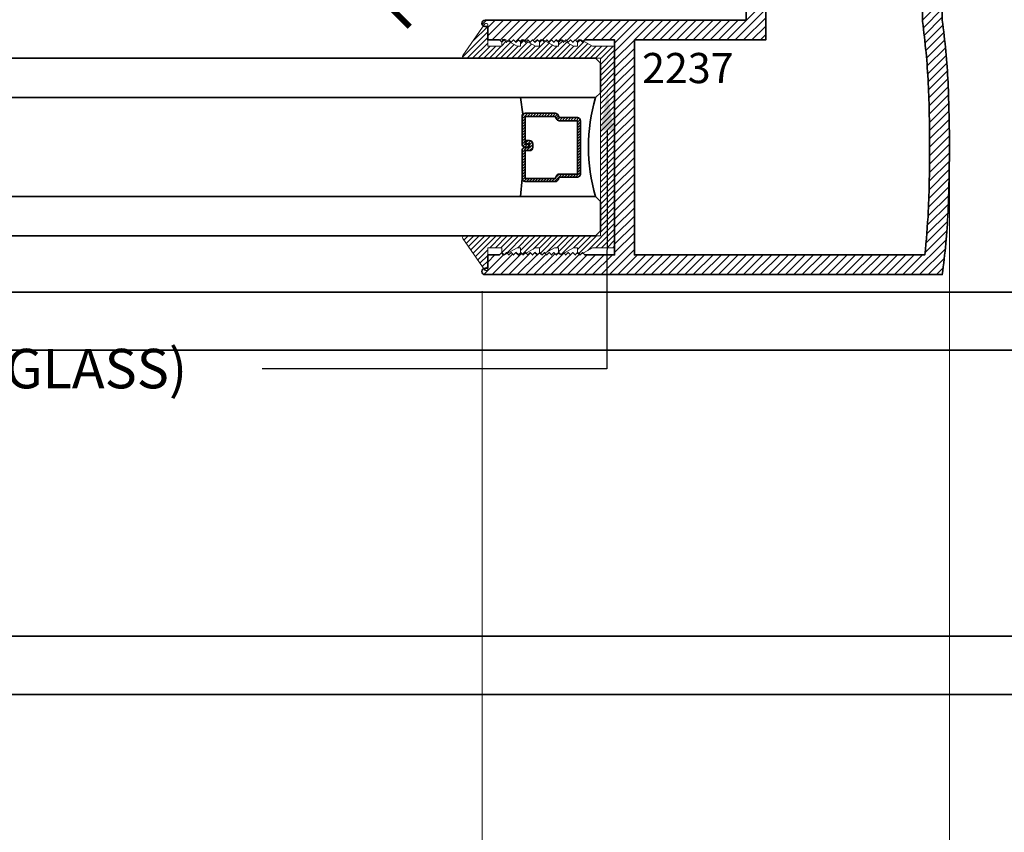
# Model space of a CAD drawing. Units: inches. Extents: x 10746 to 24807, y -8811 to -3137.
# Drawn here: x 11134 to 11140, y -3591 to -3586 of the extents above; entities that cross this region are included whole.
import ezdxf
from ezdxf import colors
from ezdxf.entities.mleader import LeaderData, LeaderLine
from ezdxf.math import Vec2, Vec3

# ---------------------------------------------------------------- set-up
doc = ezdxf.new("R2010")
doc.units = ezdxf.units.IN
doc.header["$LTSCALE"] = 0.5
doc.header["$MEASUREMENT"] = 0
doc.header["$PDSIZE"] = 1
doc.layers.get('Defpoints').update_dxf_attribs({"color": 251, "lineweight": 0})
for name, color, linetype, lineweight in [('Dimensions', 7, 'Continuous', 13), ('PRL Frame', 134, 'Continuous', 35), ('PRLGlass', 5, 'Continuous', 35), ('PRLSetting', 6, 'Continuous', 20), ('Text', 252, 'Continuous', 30)]:
    doc.layers.add(name, color=color, linetype=linetype, lineweight=lineweight)
doc.styles.get("Standard").update_dxf_attribs({"font": 'arial.ttf'})
doc.dimstyles.new('PRL$0', dxfattribs={"dimtxt": 0.125, "dimasz": 0.125, "dimexe": 0.125, "dimexo": 0.0625, "dimgap": 0.0625, "dimtad": 1, "dimdec": 4, "dimzin": 3, "dimdsep": 46, "dimlunit": 4, "dimtxsty": 'Standard', "dimblk": 'ARCHTICK', "dimcen": 0, "dimclrd": 256, "dimclre": 256, "dimclrt": 256, "dimazin": 0, "dimtfac": 1, "dimtdec": 4, "dimtofl": 0, "dimtmove": 0, "dimatfit": 3, "dimfxl": 0.125, "dimtfill": 1, "dimfrac": 2, "dimtolj": 1, "dimtzin": 0, "dimlwd": -1, "dimlwe": -1, "dimarcsym": 0})

# ---------------------------------------------------------------- blocks, each defined once
blk = doc.blocks.new('_ArchTick')
at = {"color": 0, "linetype": 'ByBlock', "const_width": 0.15}
blk.add_lwpolyline([(-0.5, -0.5), (0.5, 0.5)], dxfattribs=at)
blk = doc.blocks.new('*D61')
at = {"layer": 'Defpoints', "color": 0, "transparency": 16777216}
for p in [(11136.6071, -3584.0828), (11135.9668, -3586.1767), (11136.6071, -3586.1767)]:
    blk.add_point(p, dxfattribs=at)
at = {"layer": 'Dimensions', "transparency": 16777216}
for p, q in [((11136.4821, -3584.0828), (11135.7168, -3584.0828)), ((11135.9668, -3584.0828), (11135.9668, -3586.1767)), ((11136.4821, -3586.1767), (11135.7168, -3586.1767))]:
    blk.add_line(p, q, dxfattribs=at)
at = {"layer": 'Dimensions', "transparency": 16777216, "xscale": 0.25, "yscale": 0.25, "zscale": 0.25}
for p, rotation in [((11135.9668, -3584.0828), 90), ((11135.9668, -3586.1767), 270)]:
    blk.add_blockref('_ArchTick', p, dxfattribs=dict(at, rotation=rotation))
at = {"layer": 'Dimensions', "transparency": 16777216, "insert": (11135.7126, -3585.1298), "char_height": 0.25, "attachment_point": 5, "rotation": 90, "bg_fill": 3, "box_fill_scale": 1.25, "bg_fill_color": 256, "bg_fill_true_color": 13158600, "bg_fill_transparency": 0}
blk.add_mtext('\\A1;2 1/8"', dxfattribs=at)
blk = doc.blocks.new('_Open')
at = {"color": 0, "linetype": 'ByBlock', "lineweight": -2}
for p, q in [((-1, 0.167), (0, 0)), ((-1, -0.167), (0, 0)), ((0, 0), (-1, 0))]:
    blk.add_line(p, q, dxfattribs=at)
blk = doc.blocks.new('*D65')
at = {"layer": 'Defpoints', "color": 0, "transparency": 16777216}
for p in [(11136.5488, -3587.851), (11136.5488, -3594.3283), (11130.3046, -3594.8531)]:
    blk.add_point(p, dxfattribs=at)
at = {"layer": 'Dimensions', "transparency": 16777216}
for p, q in [((11136.5488, -3587.976), (11136.5488, -3594.5783)), ((11130.5546, -3594.3283), (11136.5488, -3594.3283))]:
    blk.add_line(p, q, dxfattribs=at)
at = {"layer": 'Dimensions', "transparency": 16777216, "xscale": 0.25, "yscale": 0.25, "zscale": 0.25}
blk.add_blockref('_ArchTick', (11136.5488, -3594.3283), dxfattribs=at)
at = {"layer": 'Dimensions', "transparency": 16777216, "xscale": 0.25, "yscale": 0.25, "zscale": 0.25, "rotation": 180}
blk.add_blockref('_Open', (11130.3046, -3594.3283), dxfattribs=at)
at = {"layer": 'Dimensions', "transparency": 16777216, "insert": (11133.5517, -3594.074), "char_height": 0.25, "attachment_point": 5, "bg_fill": 3, "box_fill_scale": 1.25, "bg_fill_color": 256, "bg_fill_true_color": 13158600, "bg_fill_transparency": 0}
blk.add_mtext('\\A1;DAYLIGHT OPENING', dxfattribs=at)
blk = doc.blocks.new('*D66')
at = {"layer": 'Defpoints', "color": 0, "transparency": 16777216}
for p in [(11139.505, -3587.0661), (11136.5488, -3587.851), (11139.505, -3594.3283)]:
    blk.add_point(p, dxfattribs=at)
at = {"layer": 'Dimensions', "transparency": 16777216}
for p, q in [((11139.505, -3587.1911), (11139.505, -3594.5783)), ((11136.5488, -3587.976), (11136.5488, -3594.5783)), ((11136.5488, -3594.3283), (11139.505, -3594.3283))]:
    blk.add_line(p, q, dxfattribs=at)
at = {"layer": 'Dimensions', "transparency": 16777216, "xscale": 0.25, "yscale": 0.25, "zscale": 0.25, "rotation": 180}
blk.add_blockref('_ArchTick', (11136.5488, -3594.3283), dxfattribs=at)
at = {"layer": 'Dimensions', "transparency": 16777216, "xscale": 0.25, "yscale": 0.25, "zscale": 0.25}
blk.add_blockref('_ArchTick', (11139.505, -3594.3283), dxfattribs=at)
at = {"layer": 'Dimensions', "transparency": 16777216, "insert": (11138.0269, -3594.0741), "char_height": 0.25, "attachment_point": 5, "bg_fill": 3, "box_fill_scale": 1.25, "bg_fill_color": 256, "bg_fill_true_color": 13158600, "bg_fill_transparency": 0}
blk.add_mtext('\\A1;2 15/16"', dxfattribs=at)
blk = doc.blocks.new('*D67')
at = {"layer": 'Defpoints', "color": 0, "transparency": 16777216}
for p in [(11139.505, -3587.0661), (11145.8036, -3594.3283), (11145.8036, -3597.0364)]:
    blk.add_point(p, dxfattribs=at)
at = {"layer": 'Dimensions', "transparency": 16777216}
for p, q in [((11139.505, -3587.1911), (11139.505, -3594.5783)), ((11139.505, -3594.3283), (11145.5536, -3594.3283))]:
    blk.add_line(p, q, dxfattribs=at)
at = {"layer": 'Dimensions', "transparency": 16777216, "xscale": 0.25, "yscale": 0.25, "zscale": 0.25, "rotation": 180}
blk.add_blockref('_ArchTick', (11139.505, -3594.3283), dxfattribs=at)
at = {"layer": 'Dimensions', "transparency": 16777216, "xscale": 0.25, "yscale": 0.25, "zscale": 0.25}
blk.add_blockref('_Open', (11145.8036, -3594.3283), dxfattribs=at)
at = {"layer": 'Dimensions', "transparency": 16777216, "insert": (11142.5293, -3594.074), "char_height": 0.25, "attachment_point": 5, "bg_fill": 3, "box_fill_scale": 1.25, "bg_fill_color": 256, "bg_fill_true_color": 13158600, "bg_fill_transparency": 0}
blk.add_mtext('\\A1;DAYLIGHT OPENING', dxfattribs=at)
blk = doc.blocks.new('*U327')
at = {"layer": 'PRLGlass', "lineweight": -3}
h = blk.add_hatch(dxfattribs=at)
h.set_pattern_fill('ANSI31', color=256, scale=0.1, angle=90, style=0)
h.set_pattern_definition([(135, (12483.686798, -4476.136416), (-0.0088388348, -0.0088388348), [])])
edge = h.paths.add_edge_path()
edge.add_line((12370.3581, -4431.528), (12370.3581, -4431.504))
edge.add_arc((12370.3778, -4431.504), 0.0197, 90, 180, ccw=False)
edge.add_line((12370.3778, -4431.4843), (12370.4027, -4431.4843))
edge.add_line((12370.4027, -4431.4843), (12370.4027, -4431.504))
edge.add_line((12370.4027, -4431.504), (12370.3778, -4431.504))
edge.add_line((12370.3778, -4431.504), (12370.3778, -4431.528))
edge.add_line((12370.3778, -4431.528), (12370.4058, -4431.528))
edge.add_arc((12370.4058, -4431.5476), 0.0197, 0, 90, ccw=False)
edge.add_line((12370.4255, -4431.5476), (12370.4255, -4431.7233))
edge.add_arc((12370.4058, -4431.7233), 0.0197, -90, 0, ccw=False)
edge.add_line((12370.4058, -4431.743), (12370.2154, -4431.743))
edge.add_arc((12370.2154, -4431.7233), 0.0197, 204.54707, 270, ccw=False)
edge.add_line((12370.1975, -4431.7315), (12370.1902, -4431.7156))
edge.add_line((12370.1902, -4431.7156), (12370.0753, -4431.7156))
edge.add_arc((12370.0753, -4431.6959), 0.0197, 180, 270, ccw=False)
edge.add_line((12370.0556, -4431.6959), (12370.0556, -4431.3581))
edge.add_arc((12370.0753, -4431.3581), 0.0197, 90, 180, ccw=False)
edge.add_line((12370.0753, -4431.3384), (12370.1902, -4431.3384))
edge.add_line((12370.1902, -4431.3384), (12370.1975, -4431.3224))
edge.add_arc((12370.2154, -4431.3306), 0.0197, 90, 155.45293, ccw=False)
edge.add_line((12370.2154, -4431.3109), (12370.4058, -4431.3109))
edge.add_arc((12370.4058, -4431.3306), 0.0197, 0, 90, ccw=False)
edge.add_line((12370.4255, -4431.3306), (12370.4255, -4431.5063))
edge.add_arc((12370.4058, -4431.5063), 0.0197, -90, 0, ccw=False)
edge.add_line((12370.4058, -4431.526), (12370.3817, -4431.526))
edge.add_line((12370.3817, -4431.526), (12370.3817, -4431.5063))
edge.add_line((12370.3817, -4431.5063), (12370.4058, -4431.5063))
edge.add_line((12370.4058, -4431.5063), (12370.4058, -4431.3306))
edge.add_line((12370.4058, -4431.3306), (12370.2154, -4431.3306))
edge.add_line((12370.2154, -4431.3306), (12370.2081, -4431.3466))
edge.add_arc((12370.1902, -4431.3384), 0.0197, 270, 335.45293, ccw=False)
edge.add_line((12370.1902, -4431.3581), (12370.0753, -4431.3581))
edge.add_line((12370.0753, -4431.3581), (12370.0753, -4431.6959))
edge.add_line((12370.0753, -4431.6959), (12370.1902, -4431.6959))
edge.add_arc((12370.1902, -4431.7156), 0.0197, 24.54707, 90, ccw=False)
edge.add_line((12370.2081, -4431.7074), (12370.2154, -4431.7233))
edge.add_line((12370.2154, -4431.7233), (12370.4058, -4431.7233))
edge.add_line((12370.4058, -4431.7233), (12370.4058, -4431.5476))
edge.add_line((12370.4058, -4431.5476), (12370.3778, -4431.5476))
edge.add_arc((12370.3778, -4431.528), 0.0197, 180, 270, ccw=False)
at = {"layer": 'PRLGlass'}
for p, q in [((12369.9608, -4430.9622), (12369.9295, -4430.9934)), ((12376.964, -4430.9622), (12369.9608, -4430.9622)), ((12369.9295, -4430.9934), (12369.9295, -4431.1809)), ((12369.9295, -4431.1809), (12369.9608, -4431.2122)), ((12369.9608, -4431.2122), (12376.964, -4431.2122)), ((12370.4198, -4431.3167), (12370.4349, -4431.2122)), ((12370.4255, -4431.7233), (12370.4349, -4431.8371)), ((12369.9608, -4431.8371), (12369.9295, -4431.8684)), ((12369.9608, -4431.8371), (12369.9295, -4431.8684)), ((12376.964, -4431.8371), (12369.9608, -4431.8371)), ((12369.9295, -4431.8684), (12369.9295, -4432.0559)), ((12369.9295, -4431.8684), (12369.9295, -4432.0559)), ((12369.9295, -4432.0559), (12369.9608, -4432.0871)), ((12369.9295, -4432.0559), (12369.9608, -4432.0871)), ((12369.9295, -4432.0559), (12369.9608, -4432.0871)), ((12369.9295, -4432.0559), (12369.9608, -4432.0871)), ((12369.9295, -4432.0559), (12369.9608, -4432.0871)), ((12369.9608, -4432.0871), (12376.964, -4432.0871))]:
    blk.add_line(p, q, dxfattribs=at)
blk.add_lwpolyline([(12370.3581, -4431.528), (12370.3581, -4431.504, -0.414214), (12370.3778, -4431.4843), (12370.4027, -4431.4843), (12370.4027, -4431.504), (12370.3778, -4431.504), (12370.3778, -4431.528), (12370.4058, -4431.528, -0.414214), (12370.4255, -4431.5476), (12370.4255, -4431.7233, -0.414214), (12370.4058, -4431.743), (12370.2154, -4431.743, -0.293619), (12370.1975, -4431.7315), (12370.1902, -4431.7156), (12370.0753, -4431.7156, -0.414214), (12370.0556, -4431.6959), (12370.0556, -4431.3581, -0.414214), (12370.0753, -4431.3384), (12370.1902, -4431.3384), (12370.1975, -4431.3224, -0.293619), (12370.2154, -4431.3109), (12370.4058, -4431.3109, -0.414214), (12370.4255, -4431.3306), (12370.4255, -4431.5063, -0.414214), (12370.4058, -4431.526), (12370.3817, -4431.526), (12370.3817, -4431.5063), (12370.4058, -4431.5063), (12370.4058, -4431.3306), (12370.2154, -4431.3306), (12370.2081, -4431.3466, -0.293619), (12370.1902, -4431.3581), (12370.0753, -4431.3581), (12370.0753, -4431.6959), (12370.1902, -4431.6959, -0.293619), (12370.2081, -4431.7074), (12370.2154, -4431.7233), (12370.4058, -4431.7233), (12370.4058, -4431.5476), (12370.3778, -4431.5476, -0.414214)], format="xyb", close=True, dxfattribs=at)
blk.add_arc((12368.9092, -4431.5247), 1.097, 343.44951, 16.55049, dxfattribs=at)

msp = doc.modelspace()

# ---------------------------------------------------------------- hatches: boundary and pattern name
at = {"layer": 'PRL Frame'}
h = msp.add_hatch(dxfattribs=at)
h.set_pattern_fill('ANSI31', color=256, scale=0.3)
h.set_pattern_definition([(45, (952.273907, 1428.588957), (-0.0265165043, 0.0265165043), [])])
edge = h.paths.add_edge_path()
edge.add_arc((11134.24663, -3586.94112), 5.25754, 3.114049, 7.431341)
edge.add_line((11139.46002, -3586.26112), (11139.46002, -3585.77722))
edge.add_line((11139.46002, -3585.77722), (11139.34902, -3585.77722))
edge.add_arc((11139.34902, -3585.80822), 0.031, 90, 270)
edge.add_line((11139.34902, -3585.83922), (11139.39002, -3585.83922))
edge.add_line((11139.39002, -3585.83922), (11139.39002, -3585.88622))
edge.add_line((11139.39002, -3585.88622), (11139.07802, -3585.88622))
edge.add_line((11139.07802, -3585.88622), (11139.07802, -3585.83922))
edge.add_line((11139.07802, -3585.83922), (11139.11902, -3585.83922))
edge.add_arc((11139.11902, -3585.80822), 0.031, 270, 450)
edge.add_line((11139.11902, -3585.77722), (11139.00802, -3585.77722))
edge.add_line((11139.00802, -3585.77722), (11138.54348, -3585.77722))
edge.add_arc((11138.54392, -3585.80822), 0.031, 90.807004, 270)
edge.add_line((11138.54392, -3585.83922), (11138.58492, -3585.83922))
edge.add_line((11138.58492, -3585.83922), (11138.58492, -3585.88622))
edge.add_line((11138.58492, -3585.88622), (11138.27292, -3585.88622))
edge.add_line((11138.27292, -3585.88622), (11138.27292, -3585.83922))
edge.add_line((11138.27292, -3585.83922), (11138.31392, -3585.83922))
edge.add_arc((11138.31392, -3585.80822), 0.031, 270, 450)
edge.add_line((11138.31392, -3585.77722), (11138.20292, -3585.77722))
edge.add_line((11138.20292, -3585.77722), (11138.20292, -3585.88222))
edge.add_line((11138.20292, -3585.88222), (11137.87065, -3585.88222))
edge.add_arc((11137.87065, -3585.8991), 0.01688, 90, 253.999178)
edge.add_line((11137.866, -3585.91532), (11138.2036, -3586.00004))
edge.add_arc((11138.19887, -3586.01947), 0.02, 0, 76.304267, ccw=False)
edge.add_line((11138.21887, -3586.01947), (11138.21887, -3586.26112))
edge.add_line((11138.21887, -3586.26112), (11136.56843, -3586.26112))
edge.add_arc((11136.56877, -3586.28112), 0.02, 90.982955, 270)
edge.add_line((11136.56877, -3586.30112), (11136.58477, -3586.30112))
edge.add_line((11136.58477, -3586.30112), (11136.58477, -3586.38612))
edge.add_line((11136.58477, -3586.38612), (11136.65877, -3586.38612))
edge.add_line((11136.65877, -3586.38612), (11136.67377, -3586.40112))
edge.add_line((11136.67377, -3586.40112), (11136.68877, -3586.38612))
edge.add_line((11136.68877, -3586.38612), (11136.70377, -3586.40112))
edge.add_line((11136.70377, -3586.40112), (11136.71877, -3586.38612))
edge.add_line((11136.71877, -3586.38612), (11136.73377, -3586.40112))
edge.add_line((11136.73377, -3586.40112), (11136.74877, -3586.38612))
edge.add_line((11136.74877, -3586.38612), (11136.76377, -3586.40112))
edge.add_line((11136.76377, -3586.40112), (11136.77877, -3586.38612))
edge.add_line((11136.77877, -3586.38612), (11136.79377, -3586.40112))
edge.add_line((11136.79377, -3586.40112), (11136.80877, -3586.38612))
edge.add_line((11136.80877, -3586.38612), (11136.82377, -3586.40112))
edge.add_line((11136.82377, -3586.40112), (11136.83877, -3586.38612))
edge.add_line((11136.83877, -3586.38612), (11136.85377, -3586.40112))
edge.add_line((11136.85377, -3586.40112), (11136.86877, -3586.38612))
edge.add_line((11136.86877, -3586.38612), (11136.88377, -3586.40112))
edge.add_line((11136.88377, -3586.40112), (11136.89877, -3586.38612))
edge.add_line((11136.89877, -3586.38612), (11136.91377, -3586.40112))
edge.add_line((11136.91377, -3586.40112), (11136.92877, -3586.38612))
edge.add_line((11136.92877, -3586.38612), (11136.94377, -3586.40112))
edge.add_line((11136.94377, -3586.40112), (11136.95877, -3586.38612))
edge.add_line((11136.95877, -3586.38612), (11136.97377, -3586.40112))
edge.add_line((11136.97377, -3586.40112), (11136.98877, -3586.38612))
edge.add_line((11136.98877, -3586.38612), (11137.00377, -3586.40112))
edge.add_line((11137.00377, -3586.40112), (11137.01877, -3586.38612))
edge.add_line((11137.01877, -3586.38612), (11137.03377, -3586.40112))
edge.add_line((11137.03377, -3586.40112), (11137.04877, -3586.38612))
edge.add_line((11137.04877, -3586.38612), (11137.06377, -3586.40112))
edge.add_line((11137.06377, -3586.40112), (11137.07877, -3586.38612))
edge.add_line((11137.07877, -3586.38612), (11137.09377, -3586.40112))
edge.add_line((11137.09377, -3586.40112), (11137.10877, -3586.38612))
edge.add_line((11137.10877, -3586.38612), (11137.12377, -3586.40112))
edge.add_line((11137.12377, -3586.40112), (11137.13877, -3586.38612))
edge.add_line((11137.13877, -3586.38612), (11137.15377, -3586.40112))
edge.add_line((11137.15377, -3586.40112), (11137.16877, -3586.38612))
edge.add_line((11137.16877, -3586.38612), (11137.18377, -3586.40112))
edge.add_line((11137.18377, -3586.40112), (11137.19877, -3586.38612))
edge.add_line((11137.19877, -3586.38612), (11137.38777, -3586.38612))
edge.add_line((11137.38777, -3586.38612), (11137.38777, -3587.06362))
edge.add_line((11137.38777, -3587.06362), (11137.38777, -3587.74612))
edge.add_line((11137.38777, -3587.74612), (11137.19877, -3587.74612))
edge.add_line((11137.19877, -3587.74612), (11137.18377, -3587.73112))
edge.add_line((11137.18377, -3587.73112), (11137.16877, -3587.74612))
edge.add_line((11137.16877, -3587.74612), (11137.15377, -3587.73112))
edge.add_line((11137.15377, -3587.73112), (11137.13877, -3587.74612))
edge.add_line((11137.13877, -3587.74612), (11137.12377, -3587.73112))
edge.add_line((11137.12377, -3587.73112), (11137.10877, -3587.74612))
edge.add_line((11137.10877, -3587.74612), (11137.09377, -3587.73112))
edge.add_line((11137.09377, -3587.73112), (11137.07877, -3587.74612))
edge.add_line((11137.07877, -3587.74612), (11137.06377, -3587.73112))
edge.add_line((11137.06377, -3587.73112), (11137.04877, -3587.74612))
edge.add_line((11137.04877, -3587.74612), (11137.03377, -3587.73112))
edge.add_line((11137.03377, -3587.73112), (11137.01877, -3587.74612))
edge.add_line((11137.01877, -3587.74612), (11137.00377, -3587.73112))
edge.add_line((11137.00377, -3587.73112), (11136.98877, -3587.74612))
edge.add_line((11136.98877, -3587.74612), (11136.97377, -3587.73112))
edge.add_line((11136.97377, -3587.73112), (11136.95877, -3587.74612))
edge.add_line((11136.95877, -3587.74612), (11136.94377, -3587.73112))
edge.add_line((11136.94377, -3587.73112), (11136.92877, -3587.74612))
edge.add_line((11136.92877, -3587.74612), (11136.91377, -3587.73112))
edge.add_line((11136.91377, -3587.73112), (11136.89877, -3587.74612))
edge.add_line((11136.89877, -3587.74612), (11136.88377, -3587.73112))
edge.add_line((11136.88377, -3587.73112), (11136.86877, -3587.74612))
edge.add_line((11136.86877, -3587.74612), (11136.85377, -3587.73112))
edge.add_line((11136.85377, -3587.73112), (11136.83877, -3587.74612))
edge.add_line((11136.83877, -3587.74612), (11136.82377, -3587.73112))
edge.add_line((11136.82377, -3587.73112), (11136.80877, -3587.74612))
edge.add_line((11136.80877, -3587.74612), (11136.79377, -3587.73112))
edge.add_line((11136.79377, -3587.73112), (11136.77877, -3587.74612))
edge.add_line((11136.77877, -3587.74612), (11136.76377, -3587.73112))
edge.add_line((11136.76377, -3587.73112), (11136.74877, -3587.74612))
edge.add_line((11136.74877, -3587.74612), (11136.73377, -3587.73112))
edge.add_line((11136.73377, -3587.73112), (11136.71877, -3587.74612))
edge.add_line((11136.71877, -3587.74612), (11136.70377, -3587.73112))
edge.add_line((11136.70377, -3587.73112), (11136.68877, -3587.74612))
edge.add_line((11136.68877, -3587.74612), (11136.67377, -3587.73112))
edge.add_line((11136.67377, -3587.73112), (11136.65877, -3587.74612))
edge.add_line((11136.65877, -3587.74612), (11136.58477, -3587.74612))
edge.add_line((11136.58477, -3587.74612), (11136.58477, -3587.83112))
edge.add_line((11136.58477, -3587.83112), (11136.56877, -3587.83112))
edge.add_arc((11136.56877, -3587.85112), 0.02, 90, 269.017045)
edge.add_line((11136.56843, -3587.87112), (11139.46002, -3587.87112))
edge.add_arc((11134.24663, -3587.19112), 5.25754, 352.568659, 356.885951)
edge.add_arc((11129.64799, -3587.06612), 9.85698, 357.612559, 359.985468)
edge.add_arc((11129.64799, -3587.06612), 9.85698, 359.985468, 362.387441)
edge = h.paths.add_edge_path(flags=16)
edge.add_line((11137.51277, -3586.38612), (11138.34387, -3586.38612))
edge.add_line((11138.34387, -3586.38612), (11138.34387, -3586.01122))
edge.add_line((11138.34387, -3586.01122), (11139.33502, -3586.01122))
edge.add_line((11139.33502, -3586.01122), (11139.33502, -3586.26929))
edge.add_arc((11134.24663, -3586.94112), 5.13254, 3.122873, 7.521418, ccw=False)
edge.add_arc((11129.64799, -3587.06612), 9.73198, -0.014532, 2.382762, ccw=False)
edge.add_arc((11129.64799, -3587.06612), 9.73198, 357.617238, 359.985468, ccw=False)
edge.add_arc((11134.24663, -3587.19112), 5.13254, 353.792265, 356.877127, ccw=False)
edge.add_line((11139.34908, -3587.74612), (11137.51277, -3587.74612))
edge.add_line((11137.51277, -3587.74612), (11137.51277, -3587.06862))
edge.add_line((11137.51277, -3587.06862), (11137.51277, -3586.38612))

# ---------------------------------------------------------------- linework, layer by layer
for p, q in [((11130.30459, -3590.1595), (11139.46002, -3590.1595)), ((11139.46002, -3590.1595), (11145.80357, -3590.1595)), ((11130.30459, -3590.52782), (11139.46002, -3590.52782)), ((11139.46002, -3590.52782), (11145.80357, -3590.52782))]:
    msp.add_line(p, q, dxfattribs=at)
msp.add_lwpolyline([(11138.21887, -3586.01947), (11138.21887, -3586.26112), (11136.56843, -3586.26112, 0.9914587), (11136.56877, -3586.30112), (11136.58477, -3586.30112), (11136.58477, -3586.38612), (11136.65877, -3586.38612), (11136.67377, -3586.40112), (11136.68877, -3586.38612), (11136.70377, -3586.40112), (11136.71877, -3586.38612), (11136.73377, -3586.40112), (11136.74877, -3586.38612), (11136.76377, -3586.40112), (11136.77877, -3586.38612), (11136.79377, -3586.40112), (11136.80877, -3586.38612), (11136.82377, -3586.40112), (11136.83877, -3586.38612), (11136.85377, -3586.40112), (11136.86877, -3586.38612), (11136.88377, -3586.40112), (11136.89877, -3586.38612), (11136.91377, -3586.40112), (11136.92877, -3586.38612), (11136.94377, -3586.40112), (11136.95877, -3586.38612), (11136.97377, -3586.40112), (11136.98877, -3586.38612), (11137.00377, -3586.40112), (11137.01877, -3586.38612), (11137.03377, -3586.40112), (11137.04877, -3586.38612), (11137.06377, -3586.40112), (11137.07877, -3586.38612), (11137.09377, -3586.40112), (11137.10877, -3586.38612), (11137.12377, -3586.40112), (11137.13877, -3586.38612), (11137.15377, -3586.40112), (11137.16877, -3586.38612), (11137.18377, -3586.40112), (11137.19877, -3586.38612), (11137.38777, -3586.38612), (11137.38777, -3587.06362), (11137.38777, -3587.74612), (11137.19877, -3587.74612), (11137.18377, -3587.73112), (11137.16877, -3587.74612), (11137.15377, -3587.73112), (11137.13877, -3587.74612), (11137.12377, -3587.73112), (11137.10877, -3587.74612), (11137.09377, -3587.73112), (11137.07877, -3587.74612), (11137.06377, -3587.73112), (11137.04877, -3587.74612), (11137.03377, -3587.73112), (11137.01877, -3587.74612), (11137.00377, -3587.73112), (11136.98877, -3587.74612), (11136.97377, -3587.73112), (11136.95877, -3587.74612), (11136.94377, -3587.73112), (11136.92877, -3587.74612), (11136.91377, -3587.73112), (11136.89877, -3587.74612), (11136.88377, -3587.73112), (11136.86877, -3587.74612), (11136.85377, -3587.73112), (11136.83877, -3587.74612), (11136.82377, -3587.73112), (11136.80877, -3587.74612), (11136.79377, -3587.73112), (11136.77877, -3587.74612), (11136.76377, -3587.73112), (11136.74877, -3587.74612), (11136.73377, -3587.73112), (11136.71877, -3587.74612), (11136.70377, -3587.73112), (11136.68877, -3587.74612), (11136.67377, -3587.73112), (11136.65877, -3587.74612), (11136.58477, -3587.74612), (11136.58477, -3587.83112), (11136.56877, -3587.83112, 0.9914587), (11136.56843, -3587.87112), (11139.46002, -3587.87112, 0.01884), (11139.49641, -3587.47673, 0.0103541), (11139.50497, -3587.06862, 0.010481), (11139.49641, -3586.65551, 0.01884), (11139.46002, -3586.26112), (11139.46002, -3585.77722)], format="xyb", dxfattribs=at)
msp.add_lwpolyline([(11137.51277, -3586.38612), (11138.34387, -3586.38612), (11138.34387, -3586.01122), (11139.33502, -3586.01122), (11139.33502, -3586.26929, -0.0191946), (11139.37155, -3586.66151, -0.0104605), (11139.37997, -3587.06859, -0.0103337), (11139.37155, -3587.47073, -0.0134611), (11139.34908, -3587.74612), (11137.51277, -3587.74612), (11137.51277, -3587.06862)], format="xyb", close=True, dxfattribs=at)

# ---------------------------------------------------------------- texts
at = {"layer": 'Text', "lineweight": -3}
msp.add_text('2237', height=0.191097, dxfattribs=at).set_placement((11137.56096, -3586.65949))

# ---------------------------------------------------------------- next in the draw order: dimensions: what is measured, and where the dimension line sits
at = {"layer": 'Dimensions'}
dim = msp.add_linear_dim(base=(11135.96684, -3586.1767), p1=(11136.60714, -3584.0828), p2=(11136.60714, -3586.1767), angle=90, dimstyle='PRL$0', dxfattribs=at)
dim.commit()
dim.dimension.update_dxf_attribs({"geometry": '*D61', "text_midpoint": (11135.71257, -3585.12975)})
dim = msp.add_linear_dim(base=(11136.54877, -3594.32835), p1=(11130.30459, -3594.85312), p2=(11136.54877, -3587.85095), text='DAYLIGHT OPENING', dimstyle='PRL$0', override={"dimblk1": 'Open', "dimblk2": 'ArchTick', "dimsah": 1, "dimse1": 1}, dxfattribs=at)
dim.commit()
dim.dimension.update_dxf_attribs({"geometry": '*D65', "text_midpoint": (11133.55168, -3594.074)})

# ---------------------------------------------------------------- next in the draw order: dimensions: what is measured, and where the dimension line sits
dim = msp.add_linear_dim(base=(11139.50497, -3594.32835), p1=(11136.54877, -3587.85095), p2=(11139.50497, -3587.06612), dimstyle='PRL$0', dxfattribs=at)
dim.commit()
dim.dimension.update_dxf_attribs({"geometry": '*D66', "text_midpoint": (11138.02687, -3594.07408)})

# ---------------------------------------------------------------- next in the draw order: hatches: boundary and pattern name
at = {"layer": 'PRLSetting'}
h = msp.add_hatch(dxfattribs=at)
h.set_pattern_fill('ANSI31', color=256, scale=0.2)
h.set_pattern_definition([(45, (14344.977196, 7477.659811), (-0.01767766953, 0.01767766953), [])])
edge = h.paths.add_edge_path()
edge.add_arc((11136.43543, -3587.63612), 0.01, 450, 574.822389, ccw=False)
edge.add_line((11136.43543, -3587.62612), (11137.2668, -3587.62612))
edge.add_line((11137.2668, -3587.62612), (11137.29805, -3587.62612))
edge.add_line((11137.29805, -3587.62612), (11137.29805, -3586.50112))
edge.add_line((11137.29805, -3586.50112), (11136.43543, -3586.50112))
edge.add_arc((11136.43543, -3586.49112), 0.01, 505.177611, 630, ccw=False)
edge.add_line((11136.42722, -3586.48541), (11136.56656, -3586.2851))
edge.add_arc((11136.57477, -3586.29081), 0.01, 360, 505.177611, ccw=False)
edge.add_line((11136.58477, -3586.29081), (11136.58477, -3586.42612))
edge.add_line((11136.58477, -3586.42612), (11136.67377, -3586.42612))
edge.add_line((11136.67377, -3586.42612), (11136.67377, -3586.40397))
edge.add_line((11136.67377, -3586.40397), (11136.68877, -3586.38897))
edge.add_line((11136.68877, -3586.38897), (11136.70377, -3586.40397))
edge.add_line((11136.70377, -3586.40397), (11136.71424, -3586.3935))
edge.add_line((11136.71424, -3586.3935), (11136.77073, -3586.42612))
edge.add_line((11136.77073, -3586.42612), (11136.79269, -3586.42612))
edge.add_line((11136.79269, -3586.42612), (11136.79269, -3586.4029))
edge.add_line((11136.79269, -3586.4029), (11136.79377, -3586.40397))
edge.add_line((11136.79377, -3586.40397), (11136.80877, -3586.38897))
edge.add_line((11136.80877, -3586.38897), (11136.82377, -3586.40397))
edge.add_line((11136.82377, -3586.40397), (11136.83276, -3586.39497))
edge.add_line((11136.83276, -3586.39497), (11136.88671, -3586.42612))
edge.add_line((11136.88671, -3586.42612), (11136.91269, -3586.42612))
edge.add_line((11136.91269, -3586.42612), (11136.91269, -3586.4029))
edge.add_line((11136.91269, -3586.4029), (11136.91377, -3586.40397))
edge.add_line((11136.91377, -3586.40397), (11136.92877, -3586.38897))
edge.add_line((11136.92877, -3586.38897), (11136.94377, -3586.40397))
edge.add_line((11136.94377, -3586.40397), (11136.95276, -3586.39497))
edge.add_line((11136.95276, -3586.39497), (11137.00671, -3586.42612))
edge.add_line((11137.00671, -3586.42612), (11137.03269, -3586.42612))
edge.add_line((11137.03269, -3586.42612), (11137.03269, -3586.4029))
edge.add_line((11137.03269, -3586.4029), (11137.03377, -3586.40397))
edge.add_line((11137.03377, -3586.40397), (11137.04877, -3586.38897))
edge.add_line((11137.04877, -3586.38897), (11137.06377, -3586.40397))
edge.add_line((11137.06377, -3586.40397), (11137.07276, -3586.39497))
edge.add_line((11137.07276, -3586.39497), (11137.12671, -3586.42612))
edge.add_line((11137.12671, -3586.42612), (11137.15269, -3586.42612))
edge.add_line((11137.15269, -3586.42612), (11137.15269, -3586.4029))
edge.add_line((11137.15269, -3586.4029), (11137.15377, -3586.40397))
edge.add_line((11137.15377, -3586.40397), (11137.16877, -3586.38897))
edge.add_line((11137.16877, -3586.38897), (11137.18377, -3586.40397))
edge.add_line((11137.18377, -3586.40397), (11137.19276, -3586.39497))
edge.add_line((11137.19276, -3586.39497), (11137.24671, -3586.42612))
edge.add_line((11137.24671, -3586.42612), (11137.38777, -3586.42612))
edge.add_line((11137.38777, -3586.42612), (11137.38777, -3587.70112))
edge.add_line((11137.38777, -3587.70112), (11137.24671, -3587.70112))
edge.add_line((11137.24671, -3587.70112), (11137.18598, -3587.73618))
edge.add_line((11137.18598, -3587.73618), (11137.18377, -3587.73397))
edge.add_line((11137.18377, -3587.73397), (11137.17553, -3587.74221))
edge.add_arc((11137.16769, -3587.72942), 0.015, 254.426027, 301.4779, ccw=False)
edge.add_line((11137.16367, -3587.74387), (11137.15324, -3587.73345))
edge.add_arc((11137.16769, -3587.72942), 0.015, 540, 555.573973, ccw=False)
edge.add_line((11137.15269, -3587.72942), (11137.15269, -3587.70112))
edge.add_line((11137.15269, -3587.70112), (11137.12671, -3587.70112))
edge.add_line((11137.12671, -3587.70112), (11137.06598, -3587.73618))
edge.add_line((11137.06598, -3587.73618), (11137.06377, -3587.73397))
edge.add_line((11137.06377, -3587.73397), (11137.05553, -3587.74221))
edge.add_arc((11137.04769, -3587.72942), 0.015, 254.426027, 301.4779, ccw=False)
edge.add_line((11137.04367, -3587.74387), (11137.03324, -3587.73345))
edge.add_arc((11137.04769, -3587.72942), 0.015, 540, 555.573973, ccw=False)
edge.add_line((11137.03269, -3587.72942), (11137.03269, -3587.70112))
edge.add_line((11137.03269, -3587.70112), (11137.00671, -3587.70112))
edge.add_line((11137.00671, -3587.70112), (11136.94598, -3587.73618))
edge.add_line((11136.94598, -3587.73618), (11136.94377, -3587.73397))
edge.add_line((11136.94377, -3587.73397), (11136.93553, -3587.74221))
edge.add_arc((11136.92769, -3587.72942), 0.015, 254.426027, 301.4779, ccw=False)
edge.add_line((11136.92367, -3587.74387), (11136.91324, -3587.73345))
edge.add_arc((11136.92769, -3587.72942), 0.015, 540, 555.573973, ccw=False)
edge.add_line((11136.91269, -3587.72942), (11136.91269, -3587.70112))
edge.add_line((11136.91269, -3587.70112), (11136.88671, -3587.70112))
edge.add_line((11136.88671, -3587.70112), (11136.82598, -3587.73618))
edge.add_line((11136.82598, -3587.73618), (11136.82377, -3587.73397))
edge.add_line((11136.82377, -3587.73397), (11136.81553, -3587.74221))
edge.add_arc((11136.80769, -3587.72942), 0.015, 254.426027, 301.4779, ccw=False)
edge.add_line((11136.80367, -3587.74387), (11136.79324, -3587.73345))
edge.add_arc((11136.80769, -3587.72942), 0.015, 540, 555.573973, ccw=False)
edge.add_line((11136.79269, -3587.72942), (11136.79269, -3587.70112))
edge.add_line((11136.79269, -3587.70112), (11136.77073, -3587.70112))
edge.add_line((11136.77073, -3587.70112), (11136.70745, -3587.73765))
edge.add_line((11136.70745, -3587.73765), (11136.70377, -3587.73397))
edge.add_line((11136.70377, -3587.73397), (11136.69196, -3587.74578))
edge.add_arc((11136.68877, -3587.73112), 0.015, 257.702723, 282.297277, ccw=False)
edge.add_line((11136.68557, -3587.74578), (11136.67411, -3587.73431))
edge.add_arc((11136.68877, -3587.73112), 0.015, 540, 552.297277, ccw=False)
edge.add_line((11136.67377, -3587.73112), (11136.67377, -3587.70112))
edge.add_line((11136.67377, -3587.70112), (11136.58477, -3587.70112))
edge.add_line((11136.58477, -3587.70112), (11136.58477, -3587.83643))
edge.add_arc((11136.57477, -3587.83643), 0.01, 214.822389, 360, ccw=False)
edge.add_line((11136.56656, -3587.84214), (11136.42722, -3587.64183))

# ---------------------------------------------------------------- next in the draw order: linework, layer by layer
msp.add_lwpolyline([(11137.17519, -3587.74241), (11137.24671, -3587.70112), (11137.38777, -3587.70112), (11137.38777, -3586.42612), (11137.24671, -3586.42612), (11137.17519, -3586.38483, 0.5773503), (11137.15269, -3586.39782), (11137.15269, -3586.42612), (11137.12671, -3586.42612), (11137.05519, -3586.38483, 0.5773503), (11137.03269, -3586.39782), (11137.03269, -3586.42612), (11137.00671, -3586.42612), (11136.93519, -3586.38483, 0.5773503), (11136.91269, -3586.39782), (11136.91269, -3586.42612), (11136.88671, -3586.42612), (11136.81519, -3586.38483, 0.5773503), (11136.79269, -3586.39782), (11136.79269, -3586.42612), (11136.77073, -3586.42612), (11136.69627, -3586.38313, 0.5773503), (11136.67377, -3586.39612), (11136.67377, -3586.42612), (11136.58477, -3586.42612), (11136.58477, -3586.29081, 0.7344226), (11136.56656, -3586.2851), (11136.42722, -3586.48541, 0.6057551), (11136.43543, -3586.50112), (11137.29805, -3586.50112), (11137.29805, -3587.62612), (11136.43543, -3587.62612, 0.6057551), (11136.42722, -3587.64183), (11136.56656, -3587.84214, 0.7344226), (11136.58477, -3587.83643), (11136.58477, -3587.70112), (11136.67377, -3587.70112), (11136.67377, -3587.73112, 0.5773503), (11136.69627, -3587.74411), (11136.77073, -3587.70112), (11136.79269, -3587.70112), (11136.79269, -3587.72942, 0.5773503), (11136.81519, -3587.74241), (11136.88671, -3587.70112), (11136.91269, -3587.70112), (11136.91269, -3587.72942, 0.5773503), (11136.93519, -3587.74241), (11137.00671, -3587.70112), (11137.03269, -3587.70112), (11137.03269, -3587.72942, 0.5773503), (11137.05519, -3587.74241), (11137.12671, -3587.70112), (11137.15269, -3587.70112), (11137.15269, -3587.72942, 0.5773503)], format="xyb", close=True, dxfattribs=at)

# ---------------------------------------------------------------- next in the draw order: block references
at = {"layer": 'PRLGlass', "xscale": -1}
msp.add_blockref('*U327', (23507.22758, 844.46103), dxfattribs=at)

# ---------------------------------------------------------------- next in the draw order: dimensions: what is measured, and where the dimension line sits
at = {"layer": 'Dimensions'}
dim = msp.add_linear_dim(base=(11145.80357, -3594.32835), p1=(11139.50497, -3587.06612), p2=(11145.80357, -3597.03643), text='DAYLIGHT OPENING', dimstyle='PRL$0', override={"dimblk1": 'ArchTick', "dimblk2": 'Open', "dimsah": 1, "dimse2": 1}, dxfattribs=at)
dim.commit()
dim.dimension.update_dxf_attribs({"geometry": '*D67', "text_midpoint": (11142.52927, -3594.074)})

# ---------------------------------------------------------------- next in the draw order: leaders
at = {"layer": 'Text'}
ml = msp.add_multileader_mtext('Standard', dxfattribs=at)
ml.set_content('GASKET FOR (1 1/8" GLASS)\\P\\pq*;PART #4514', color=256)
ml.set_leader_properties()
ml.build(insert=Vec2(0, 0))
ml.multileader.update_dxf_attribs({"dogleg_length": 3.02338, "arrow_head_size": 0.25, "scale": 2})
ctx = ml.context
ctx.base_point, ctx.scale, ctx.char_height, ctx.arrow_head_size, ctx.landing_gap_size, ctx.plane_origin = Vec3(11130.19647, -3588.46785), 2, 0.25, 0.25, 0.125, Vec3(11138.57062, -3587.13936)
notes = []
notes.append((ctx, [(1, (1, 1, 0), (11137.33795, -3588.46785), (-1, 0), 2.17951, [(0, [(11137.34117, -3586.7085)], 0, [])])]))
ctx.mtext.insert, ctx.mtext.flow_direction = Vec3(11130.32147, -3588.34072), 5
for ctx, leaders in notes:
    for number, flags, end, landing, length, lines in leaders:
        leader = LeaderData()
        leader.index, (leader.has_last_leader_line, leader.has_dogleg_vector, leader.attachment_direction) = number, flags
        leader.last_leader_point, leader.dogleg_vector, leader.dogleg_length = Vec3(end), Vec3(landing), length
        for number, points, colour, breaks in lines:
            line = LeaderLine()
            line.index, line.vertices, line.color, line.breaks = number, Vec3.list(points), colors.encode_raw_color(colour), breaks
            leader.lines.append(line)
        ctx.leaders.append(leader)

# ---------------------------------------------------------------- next in the draw order: linework, layer by layer
at = {"layer": 'PRL Frame'}
for p, q in [((11130.30459, -3587.98119), (11139.46002, -3587.98119)), ((11139.46002, -3587.98119), (11145.80357, -3587.98119)), ((11139.46002, -3588.3495), (11130.30459, -3588.3495)), ((11139.46002, -3588.3495), (11145.80357, -3588.3495))]:
    msp.add_line(p, q, dxfattribs=at)

doc.saveas('drawing.dxf')
